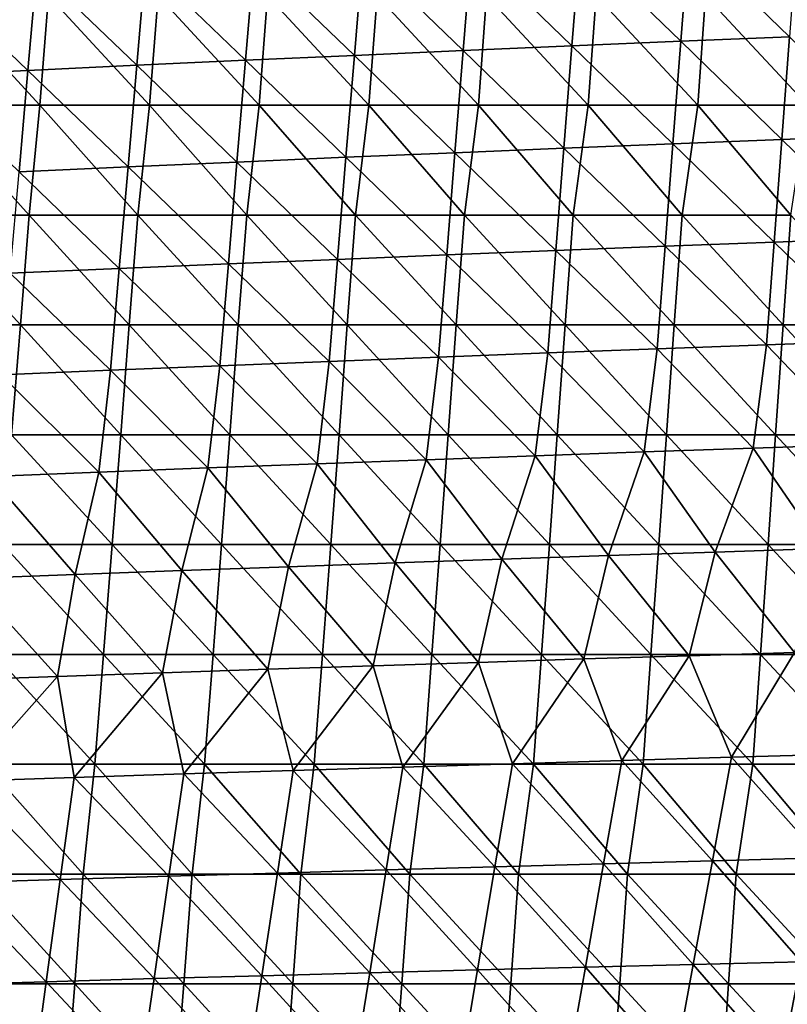
# Model space of a CAD drawing. Units: millimetres. Extents: x -302 to 302, y 0 to 160.
# Drawn here: x -263 to -228, y 52 to 97 of the extents above; entities that cross this region are included whole.
import ezdxf

# ---------------------------------------------------------------- set-up
doc = ezdxf.new("R2010")
doc.units = ezdxf.units.MM
doc.header["$LTSCALE"] = 41.718519
doc.layers.add('1', color=7, linetype='CONTINUOUS')
doc.layers.add('9', color=7, linetype='CONTINUOUS')

msp = doc.modelspace()

# ---------------------------------------------------------------- linework, layer by layer
at = {"layer": '1', "linetype": 'Continuous'}
for points in [[(-237.891, 100.317, -7.267), (-232.938, 100.534, -7.83), (-233.297, 95.873, -8.303), (-237.891, 100.317, -7.267)], [(-233.297, 95.873, -8.303), (-232.938, 100.534, -7.83), (-228.336, 96.079, -8.888), (-233.297, 95.873, -8.303)], [(-232.938, 100.534, -7.83), (-227.984, 100.747, -8.381), (-228.336, 96.079, -8.888), (-232.938, 100.534, -7.83)], [(-247.797, 99.868, -6.105), (-242.844, 100.095, -6.692), (-243.22, 95.448, -7.094), (-247.797, 99.868, -6.105)], [(-243.22, 95.448, -7.094), (-242.844, 100.095, -6.692), (-238.259, 95.663, -7.705), (-243.22, 95.448, -7.094)], [(-242.844, 100.095, -6.692), (-237.891, 100.317, -7.267), (-238.259, 95.663, -7.705), (-242.844, 100.095, -6.692)], [(-238.259, 95.663, -7.705), (-237.891, 100.317, -7.267), (-233.297, 95.873, -8.303), (-238.259, 95.663, -7.705)], [(-257.703, 99.402, -4.896), (-252.75, 99.637, -5.506), (-253.141, 95.006, -5.836), (-257.703, 99.402, -4.896)], [(-253.141, 95.006, -5.836), (-252.75, 99.637, -5.506), (-248.18, 95.229, -6.471), (-253.141, 95.006, -5.836)], [(-252.75, 99.637, -5.506), (-247.797, 99.868, -6.105), (-248.18, 95.229, -6.471), (-252.75, 99.637, -5.506)], [(-248.18, 95.229, -6.471), (-247.797, 99.868, -6.105), (-243.22, 95.448, -7.094), (-248.18, 95.229, -6.471)], [(-267.608, 98.917, -3.639), (-262.655, 99.161, -4.274), (-263.062, 94.546, -4.526), (-267.608, 98.917, -3.639)], [(-263.062, 94.546, -4.526), (-262.655, 99.161, -4.274), (-258.102, 94.778, -5.187), (-263.062, 94.546, -4.526)], [(-262.655, 99.161, -4.274), (-257.703, 99.402, -4.896), (-258.102, 94.778, -5.187), (-262.655, 99.161, -4.274)], [(-258.102, 94.778, -5.187), (-257.703, 99.402, -4.896), (-253.141, 95.006, -5.836), (-258.102, 94.778, -5.187)], [(-268.022, 94.309, -3.853), (-267.608, 98.917, -3.639), (-263.062, 94.546, -4.526), (-268.022, 94.309, -3.853)], [(-233.297, 95.873, -8.303), (-228.336, 96.079, -8.888), (-228.688, 91.404, -9.372), (-233.297, 95.873, -8.303)], [(-228.688, 91.404, -9.372), (-228.336, 96.079, -8.888), (-223.719, 91.598, -9.977), (-228.688, 91.404, -9.372)], [(-243.22, 95.448, -7.094), (-238.259, 95.663, -7.705), (-238.626, 91.003, -8.123), (-243.22, 95.448, -7.094)], [(-238.626, 91.003, -8.123), (-238.259, 95.663, -7.705), (-233.657, 91.206, -8.754), (-238.626, 91.003, -8.123)], [(-238.259, 95.663, -7.705), (-233.297, 95.873, -8.303), (-233.657, 91.206, -8.754), (-238.259, 95.663, -7.705)], [(-233.657, 91.206, -8.754), (-233.297, 95.873, -8.303), (-228.688, 91.404, -9.372), (-233.657, 91.206, -8.754)], [(-253.141, 95.006, -5.836), (-248.18, 95.229, -6.471), (-248.564, 90.586, -6.82), (-253.141, 95.006, -5.836)], [(-248.564, 90.586, -6.82), (-248.18, 95.229, -6.471), (-243.595, 90.797, -7.478), (-248.564, 90.586, -6.82)], [(-248.18, 95.229, -6.471), (-243.22, 95.448, -7.094), (-243.595, 90.797, -7.478), (-248.18, 95.229, -6.471)], [(-243.595, 90.797, -7.478), (-243.22, 95.448, -7.094), (-238.626, 91.003, -8.123), (-243.595, 90.797, -7.478)], [(-263.062, 94.546, -4.526), (-258.102, 94.778, -5.187), (-258.5, 90.151, -5.465), (-263.062, 94.546, -4.526)], [(-258.5, 90.151, -5.465), (-258.102, 94.778, -5.187), (-253.532, 90.37, -6.149), (-258.5, 90.151, -5.465)], [(-258.102, 94.778, -5.187), (-253.141, 95.006, -5.836), (-253.532, 90.37, -6.149), (-258.102, 94.778, -5.187)], [(-253.532, 90.37, -6.149), (-253.141, 95.006, -5.836), (-248.564, 90.586, -6.82), (-253.532, 90.37, -6.149)], [(-268.022, 94.309, -3.853), (-263.062, 94.546, -4.526), (-263.469, 89.927, -4.767), (-268.022, 94.309, -3.853)], [(-263.469, 89.927, -4.767), (-263.062, 94.546, -4.526), (-258.5, 90.151, -5.465), (-263.469, 89.927, -4.767)], [(-228.688, 91.404, -9.372), (-223.719, 91.598, -9.977), (-224.063, 86.91, -10.47), (-228.688, 91.404, -9.372)], [(-238.626, 91.003, -8.123), (-233.657, 91.206, -8.754), (-234.017, 86.533, -9.185), (-238.626, 91.003, -8.123)], [(-234.017, 86.533, -9.185), (-233.657, 91.206, -8.754), (-229.04, 86.723, -9.834), (-234.017, 86.533, -9.185)], [(-233.657, 91.206, -8.754), (-228.688, 91.404, -9.372), (-229.04, 86.723, -9.834), (-233.657, 91.206, -8.754)], [(-229.04, 86.723, -9.834), (-228.688, 91.404, -9.372), (-224.063, 86.91, -10.47), (-229.04, 86.723, -9.834)], [(-248.564, 90.586, -6.82), (-243.595, 90.797, -7.478), (-243.971, 86.14, -7.844), (-248.564, 90.586, -6.82)], [(-243.971, 86.14, -7.844), (-243.595, 90.797, -7.478), (-238.994, 86.339, -8.522), (-243.971, 86.14, -7.844)], [(-243.595, 90.797, -7.478), (-238.626, 91.003, -8.123), (-238.994, 86.339, -8.522), (-243.595, 90.797, -7.478)], [(-238.994, 86.339, -8.522), (-238.626, 91.003, -8.123), (-234.017, 86.533, -9.185), (-238.994, 86.339, -8.522)], [(-258.5, 90.151, -5.465), (-253.532, 90.37, -6.149), (-253.923, 85.731, -6.448), (-258.5, 90.151, -5.465)], [(-253.923, 85.731, -6.448), (-253.532, 90.37, -6.149), (-248.947, 85.937, -7.153), (-253.923, 85.731, -6.448)], [(-253.532, 90.37, -6.149), (-248.564, 90.586, -6.82), (-248.947, 85.937, -7.153), (-253.532, 90.37, -6.149)], [(-248.947, 85.937, -7.153), (-248.564, 90.586, -6.82), (-243.971, 86.14, -7.844), (-248.947, 85.937, -7.153)], [(-263.875, 85.305, -4.995), (-263.469, 89.927, -4.767), (-258.899, 85.52, -5.729), (-263.875, 85.305, -4.995)], [(-263.469, 89.927, -4.767), (-258.5, 90.151, -5.465), (-258.899, 85.52, -5.729), (-263.469, 89.927, -4.767)], [(-258.899, 85.52, -5.729), (-258.5, 90.151, -5.465), (-253.923, 85.731, -6.448), (-258.899, 85.52, -5.729)], [(-234.017, 86.533, -9.185), (-229.04, 86.723, -9.834), (-229.393, 82.039, -10.276), (-234.017, 86.533, -9.185)], [(-229.393, 82.039, -10.276), (-229.04, 86.723, -9.834), (-224.408, 82.217, -10.941), (-229.393, 82.039, -10.276)], [(-229.04, 86.723, -9.834), (-224.063, 86.91, -10.47), (-224.408, 82.217, -10.941), (-229.04, 86.723, -9.834)], [(-248.947, 85.937, -7.153), (-243.971, 86.14, -7.844), (-244.346, 81.481, -8.194), (-248.947, 85.937, -7.153)], [(-244.346, 81.481, -8.194), (-243.971, 86.14, -7.844), (-239.362, 81.671, -8.903), (-244.346, 81.481, -8.194)], [(-243.971, 86.14, -7.844), (-238.994, 86.339, -8.522), (-239.362, 81.671, -8.903), (-243.971, 86.14, -7.844)], [(-239.362, 81.671, -8.903), (-238.994, 86.339, -8.522), (-234.377, 81.857, -9.597), (-239.362, 81.671, -8.903)], [(-238.994, 86.339, -8.522), (-234.017, 86.533, -9.185), (-234.377, 81.857, -9.597), (-238.994, 86.339, -8.522)], [(-234.377, 81.857, -9.597), (-234.017, 86.533, -9.185), (-229.393, 82.039, -10.276), (-234.377, 81.857, -9.597)], [(-258.899, 85.52, -5.729), (-253.923, 85.731, -6.448), (-254.315, 81.089, -6.733), (-258.899, 85.52, -5.729)], [(-254.315, 81.089, -6.733), (-253.923, 85.731, -6.448), (-249.331, 81.287, -7.471), (-254.315, 81.089, -6.733)], [(-253.923, 85.731, -6.448), (-248.947, 85.937, -7.153), (-249.331, 81.287, -7.471), (-253.923, 85.731, -6.448)], [(-249.331, 81.287, -7.471), (-248.947, 85.937, -7.153), (-244.346, 81.481, -8.194), (-249.331, 81.287, -7.471)], [(-264.282, 80.681, -5.213), (-263.875, 85.305, -4.995), (-259.299, 80.887, -5.98), (-264.282, 80.681, -5.213)], [(-263.875, 85.305, -4.995), (-258.899, 85.52, -5.729), (-259.299, 80.887, -5.98), (-263.875, 85.305, -4.995)], [(-259.299, 80.887, -5.98), (-258.899, 85.52, -5.729), (-254.315, 81.089, -6.733), (-259.299, 80.887, -5.98)], [(-229.393, 82.039, -10.276), (-224.408, 82.217, -10.941), (-225.025, 77.507, -11.355), (-229.393, 82.039, -10.276)], [(-244.346, 81.481, -8.194), (-239.362, 81.671, -8.903), (-239.94, 76.989, -9.236), (-244.346, 81.481, -8.194)], [(-239.94, 76.989, -9.236), (-239.362, 81.671, -8.903), (-234.968, 77.165, -9.958), (-239.94, 76.989, -9.236)], [(-239.362, 81.671, -8.903), (-234.377, 81.857, -9.597), (-234.968, 77.165, -9.958), (-239.362, 81.671, -8.903)], [(-234.968, 77.165, -9.958), (-234.377, 81.857, -9.597), (-229.997, 77.338, -10.664), (-234.968, 77.165, -9.958)], [(-234.377, 81.857, -9.597), (-229.393, 82.039, -10.276), (-229.997, 77.338, -10.664), (-234.377, 81.857, -9.597)], [(-229.997, 77.338, -10.664), (-229.393, 82.039, -10.276), (-225.025, 77.507, -11.355), (-229.997, 77.338, -10.664)], [(-254.315, 81.089, -6.733), (-249.331, 81.287, -7.471), (-249.882, 76.624, -7.749), (-254.315, 81.089, -6.733)], [(-249.882, 76.624, -7.749), (-249.331, 81.287, -7.471), (-244.911, 76.808, -8.5), (-249.882, 76.624, -7.749)], [(-249.331, 81.287, -7.471), (-244.346, 81.481, -8.194), (-244.911, 76.808, -8.5), (-249.331, 81.287, -7.471)], [(-244.911, 76.808, -8.5), (-244.346, 81.481, -8.194), (-239.94, 76.989, -9.236), (-244.911, 76.808, -8.5)], [(-264.282, 80.681, -5.213), (-259.299, 80.887, -5.98), (-259.824, 76.245, -6.2), (-264.282, 80.681, -5.213)], [(-259.824, 76.245, -6.2), (-259.299, 80.887, -5.98), (-254.853, 76.437, -6.982), (-259.824, 76.245, -6.2)], [(-259.299, 80.887, -5.98), (-254.315, 81.089, -6.733), (-254.853, 76.437, -6.982), (-259.299, 80.887, -5.98)], [(-254.853, 76.437, -6.982), (-254.315, 81.089, -6.733), (-249.882, 76.624, -7.749), (-254.853, 76.437, -6.982)], [(-264.794, 76.05, -5.403), (-264.282, 80.681, -5.213), (-259.824, 76.245, -6.2), (-264.794, 76.05, -5.403)], [(-234.968, 77.165, -9.958), (-229.997, 77.338, -10.664), (-231.723, 72.599, -10.866), (-234.968, 77.165, -9.958)], [(-229.997, 77.338, -10.664), (-226.858, 72.757, -11.572), (-231.723, 72.599, -10.866), (-229.997, 77.338, -10.664)], [(-229.997, 77.338, -10.664), (-225.025, 77.507, -11.355), (-226.858, 72.757, -11.572), (-229.997, 77.338, -10.664)], [(-249.882, 76.624, -7.749), (-244.911, 76.808, -8.5), (-246.317, 72.106, -8.658), (-249.882, 76.624, -7.749)], [(-244.911, 76.808, -8.5), (-241.452, 72.274, -9.409), (-246.317, 72.106, -8.658), (-244.911, 76.808, -8.5)], [(-244.911, 76.808, -8.5), (-239.94, 76.989, -9.236), (-241.452, 72.274, -9.409), (-244.911, 76.808, -8.5)], [(-239.94, 76.989, -9.236), (-236.587, 72.438, -10.145), (-241.452, 72.274, -9.409), (-239.94, 76.989, -9.236)], [(-239.94, 76.989, -9.236), (-234.968, 77.165, -9.958), (-236.587, 72.438, -10.145), (-239.94, 76.989, -9.236)], [(-234.968, 77.165, -9.958), (-231.723, 72.599, -10.866), (-236.587, 72.438, -10.145), (-234.968, 77.165, -9.958)], [(-259.824, 76.245, -6.2), (-254.853, 76.437, -6.982), (-256.045, 71.76, -7.111), (-259.824, 76.245, -6.2)], [(-254.853, 76.437, -6.982), (-251.181, 71.934, -7.892), (-256.045, 71.76, -7.111), (-254.853, 76.437, -6.982)], [(-254.853, 76.437, -6.982), (-249.882, 76.624, -7.749), (-251.181, 71.934, -7.892), (-254.853, 76.437, -6.982)], [(-249.882, 76.624, -7.749), (-246.317, 72.106, -8.658), (-251.181, 71.934, -7.892), (-249.882, 76.624, -7.749)], [(-264.794, 76.05, -5.403), (-260.91, 71.582, -6.315), (-265.774, 71.401, -5.504), (-264.794, 76.05, -5.403)], [(-264.794, 76.05, -5.403), (-259.824, 76.245, -6.2), (-260.91, 71.582, -6.315), (-264.794, 76.05, -5.403)], [(-259.824, 76.245, -6.2), (-256.045, 71.76, -7.111), (-260.91, 71.582, -6.315), (-259.824, 76.245, -6.2)], [(-226.858, 72.757, -11.572), (-228.113, 68.026, -11.838), (-231.723, 72.599, -10.866), (-226.858, 72.757, -11.572)], [(-241.452, 72.274, -9.409), (-242.517, 67.574, -9.622), (-246.317, 72.106, -8.658), (-241.452, 72.274, -9.409)], [(-237.716, 67.728, -10.376), (-242.517, 67.574, -9.622), (-241.452, 72.274, -9.409), (-237.716, 67.728, -10.376)], [(-236.587, 72.438, -10.145), (-237.716, 67.728, -10.376), (-241.452, 72.274, -9.409), (-236.587, 72.438, -10.145)], [(-232.915, 67.878, -11.115), (-237.716, 67.728, -10.376), (-236.587, 72.438, -10.145), (-232.915, 67.878, -11.115)], [(-231.723, 72.599, -10.866), (-232.915, 67.878, -11.115), (-236.587, 72.438, -10.145), (-231.723, 72.599, -10.866)], [(-228.113, 68.026, -11.838), (-232.915, 67.878, -11.115), (-231.723, 72.599, -10.866), (-228.113, 68.026, -11.838)], [(-251.181, 71.934, -7.892), (-252.119, 67.258, -8.07), (-256.045, 71.76, -7.111), (-251.181, 71.934, -7.892)], [(-247.318, 67.417, -8.854), (-252.119, 67.258, -8.07), (-251.181, 71.934, -7.892), (-247.318, 67.417, -8.854)], [(-246.317, 72.106, -8.658), (-247.318, 67.417, -8.854), (-251.181, 71.934, -7.892), (-246.317, 72.106, -8.658)], [(-242.517, 67.574, -9.622), (-247.318, 67.417, -8.854), (-246.317, 72.106, -8.658), (-242.517, 67.574, -9.622)], [(-261.721, 66.929, -6.457), (-266.522, 66.76, -5.628), (-265.774, 71.401, -5.504), (-261.721, 66.929, -6.457)], [(-260.91, 71.582, -6.315), (-261.721, 66.929, -6.457), (-265.774, 71.401, -5.504), (-260.91, 71.582, -6.315)], [(-256.92, 67.095, -7.271), (-261.721, 66.929, -6.457), (-260.91, 71.582, -6.315), (-256.92, 67.095, -7.271)], [(-256.045, 71.76, -7.111), (-256.92, 67.095, -7.271), (-260.91, 71.582, -6.315), (-256.045, 71.76, -7.111)], [(-252.119, 67.258, -8.07), (-256.92, 67.095, -7.271), (-256.045, 71.76, -7.111), (-252.119, 67.258, -8.07)], [(-232.915, 67.878, -11.115), (-235.982, 63.102, -11.036), (-237.716, 67.728, -10.376), (-232.915, 67.878, -11.115)], [(-230.987, 63.247, -11.821), (-235.982, 63.102, -11.036), (-232.915, 67.878, -11.115), (-230.987, 63.247, -11.821)], [(-228.113, 68.026, -11.838), (-230.987, 63.247, -11.821), (-232.915, 67.878, -11.115), (-228.113, 68.026, -11.838)], [(-225.992, 63.39, -12.589), (-230.987, 63.247, -11.821), (-228.113, 68.026, -11.838), (-225.992, 63.39, -12.589)], [(-247.318, 67.417, -8.854), (-250.967, 62.647, -8.58), (-252.119, 67.258, -8.07), (-247.318, 67.417, -8.854)], [(-245.972, 62.801, -9.415), (-250.967, 62.647, -8.58), (-247.318, 67.417, -8.854), (-245.972, 62.801, -9.415)], [(-242.517, 67.574, -9.622), (-245.972, 62.801, -9.415), (-247.318, 67.417, -8.854), (-242.517, 67.574, -9.622)], [(-240.977, 62.953, -10.234), (-245.972, 62.801, -9.415), (-242.517, 67.574, -9.622), (-240.977, 62.953, -10.234)], [(-237.716, 67.728, -10.376), (-240.977, 62.953, -10.234), (-242.517, 67.574, -9.622), (-237.716, 67.728, -10.376)], [(-235.982, 63.102, -11.036), (-240.977, 62.953, -10.234), (-237.716, 67.728, -10.376), (-235.982, 63.102, -11.036)], [(-261.721, 66.929, -6.457), (-265.951, 62.163, -5.972), (-266.522, 66.76, -5.628), (-261.721, 66.929, -6.457)], [(-260.956, 62.328, -6.858), (-265.951, 62.163, -5.972), (-261.721, 66.929, -6.457), (-260.956, 62.328, -6.858)], [(-256.92, 67.095, -7.271), (-260.956, 62.328, -6.858), (-261.721, 66.929, -6.457), (-256.92, 67.095, -7.271)], [(-255.962, 62.489, -7.727), (-260.956, 62.328, -6.858), (-256.92, 67.095, -7.271), (-255.962, 62.489, -7.727)], [(-252.119, 67.258, -8.07), (-255.962, 62.489, -7.727), (-256.92, 67.095, -7.271), (-252.119, 67.258, -8.07)], [(-250.967, 62.647, -8.58), (-255.962, 62.489, -7.727), (-252.119, 67.258, -8.07), (-250.967, 62.647, -8.58)], [(-225.992, 63.39, -12.589), (-226.903, 58.661, -12.858), (-230.987, 63.247, -11.821), (-225.992, 63.39, -12.589)], [(-240.977, 62.953, -10.234), (-241.77, 58.256, -10.451), (-245.972, 62.801, -9.415), (-240.977, 62.953, -10.234)], [(-236.814, 58.394, -11.27), (-241.77, 58.256, -10.451), (-240.977, 62.953, -10.234), (-236.814, 58.394, -11.27)], [(-235.982, 63.102, -11.036), (-236.814, 58.394, -11.27), (-240.977, 62.953, -10.234), (-235.982, 63.102, -11.036)], [(-231.859, 58.529, -12.073), (-236.814, 58.394, -11.27), (-235.982, 63.102, -11.036), (-231.859, 58.529, -12.073)], [(-230.987, 63.247, -11.821), (-231.859, 58.529, -12.073), (-235.982, 63.102, -11.036), (-230.987, 63.247, -11.821)], [(-226.903, 58.661, -12.858), (-231.859, 58.529, -12.073), (-230.987, 63.247, -11.821), (-226.903, 58.661, -12.858)], [(-255.962, 62.489, -7.727), (-256.636, 57.826, -7.891), (-260.956, 62.328, -6.858), (-255.962, 62.489, -7.727)], [(-251.681, 57.972, -8.761), (-256.636, 57.826, -7.891), (-255.962, 62.489, -7.727), (-251.681, 57.972, -8.761)], [(-250.967, 62.647, -8.58), (-251.681, 57.972, -8.761), (-255.962, 62.489, -7.727), (-250.967, 62.647, -8.58)], [(-246.725, 58.116, -9.614), (-251.681, 57.972, -8.761), (-250.967, 62.647, -8.58), (-246.725, 58.116, -9.614)], [(-245.972, 62.801, -9.415), (-246.725, 58.116, -9.614), (-250.967, 62.647, -8.58), (-245.972, 62.801, -9.415)], [(-241.77, 58.256, -10.451), (-246.725, 58.116, -9.614), (-245.972, 62.801, -9.415), (-241.77, 58.256, -10.451)], [(-261.591, 57.677, -7.003), (-266.546, 57.525, -6.099), (-265.951, 62.163, -5.972), (-261.591, 57.677, -7.003)], [(-260.956, 62.328, -6.858), (-261.591, 57.677, -7.003), (-265.951, 62.163, -5.972), (-260.956, 62.328, -6.858)], [(-256.636, 57.826, -7.891), (-261.591, 57.677, -7.003), (-260.956, 62.328, -6.858), (-256.636, 57.826, -7.891)], [(-236.814, 58.394, -11.27), (-237.648, 53.685, -11.474), (-241.77, 58.256, -10.451), (-236.814, 58.394, -11.27)], [(-232.732, 53.809, -12.292), (-237.648, 53.685, -11.474), (-236.814, 58.394, -11.27), (-232.732, 53.809, -12.292)], [(-231.859, 58.529, -12.073), (-232.732, 53.809, -12.292), (-236.814, 58.394, -11.27), (-231.859, 58.529, -12.073)], [(-227.815, 53.931, -13.093), (-232.732, 53.809, -12.292), (-231.859, 58.529, -12.073), (-227.815, 53.931, -13.093)], [(-226.903, 58.661, -12.858), (-227.815, 53.931, -13.093), (-231.859, 58.529, -12.073), (-226.903, 58.661, -12.858)], [(-251.681, 57.972, -8.761), (-252.395, 53.297, -8.919), (-256.636, 57.826, -7.891), (-251.681, 57.972, -8.761)], [(-247.479, 53.429, -9.788), (-252.395, 53.297, -8.919), (-251.681, 57.972, -8.761), (-247.479, 53.429, -9.788)], [(-246.725, 58.116, -9.614), (-247.479, 53.429, -9.788), (-251.681, 57.972, -8.761), (-246.725, 58.116, -9.614)], [(-242.563, 53.558, -10.64), (-247.479, 53.429, -9.788), (-246.725, 58.116, -9.614), (-242.563, 53.558, -10.64)], [(-241.77, 58.256, -10.451), (-242.563, 53.558, -10.64), (-246.725, 58.116, -9.614), (-241.77, 58.256, -10.451)], [(-237.648, 53.685, -11.474), (-242.563, 53.558, -10.64), (-241.77, 58.256, -10.451), (-237.648, 53.685, -11.474)], [(-262.226, 53.025, -7.13), (-267.142, 52.885, -6.209), (-266.546, 57.525, -6.099), (-262.226, 53.025, -7.13)], [(-261.591, 57.677, -7.003), (-262.226, 53.025, -7.13), (-266.546, 57.525, -6.099), (-261.591, 57.677, -7.003)], [(-257.311, 53.162, -8.033), (-262.226, 53.025, -7.13), (-261.591, 57.677, -7.003), (-257.311, 53.162, -8.033)], [(-256.636, 57.826, -7.891), (-257.311, 53.162, -8.033), (-261.591, 57.677, -7.003), (-256.636, 57.826, -7.891)], [(-252.395, 53.297, -8.919), (-257.311, 53.162, -8.033), (-256.636, 57.826, -7.891), (-252.395, 53.297, -8.919)], [(-227.815, 53.931, -13.093), (-228.73, 49.2, -13.292), (-232.732, 53.809, -12.292), (-227.815, 53.931, -13.093)], [(-223.853, 49.308, -14.088), (-228.73, 49.2, -13.292), (-227.815, 53.931, -13.093), (-223.853, 49.308, -14.088)], [(-247.479, 53.429, -9.788), (-248.235, 48.741, -9.934), (-252.395, 53.297, -8.919), (-247.479, 53.429, -9.788)], [(-243.358, 48.86, -10.799), (-248.235, 48.741, -9.934), (-247.479, 53.429, -9.788), (-243.358, 48.86, -10.799)], [(-242.563, 53.558, -10.64), (-243.358, 48.86, -10.799), (-247.479, 53.429, -9.788), (-242.563, 53.558, -10.64)], [(-238.482, 48.975, -11.647), (-243.358, 48.86, -10.799), (-242.563, 53.558, -10.64), (-238.482, 48.975, -11.647)], [(-237.648, 53.685, -11.474), (-238.482, 48.975, -11.647), (-242.563, 53.558, -10.64), (-237.648, 53.685, -11.474)], [(-233.606, 49.089, -12.478), (-238.482, 48.975, -11.647), (-237.648, 53.685, -11.474), (-233.606, 49.089, -12.478)], [(-232.732, 53.809, -12.292), (-233.606, 49.089, -12.478), (-237.648, 53.685, -11.474), (-232.732, 53.809, -12.292)], [(-228.73, 49.2, -13.292), (-233.606, 49.089, -12.478), (-232.732, 53.809, -12.292), (-228.73, 49.2, -13.292)], [(-262.226, 53.025, -7.13), (-262.862, 48.373, -7.236), (-267.142, 52.885, -6.209), (-262.226, 53.025, -7.13)], [(-257.987, 48.498, -8.153), (-262.862, 48.373, -7.236), (-262.226, 53.025, -7.13), (-257.987, 48.498, -8.153)], [(-257.311, 53.162, -8.033), (-257.987, 48.498, -8.153), (-262.226, 53.025, -7.13), (-257.311, 53.162, -8.033)], [(-253.111, 48.621, -9.052), (-257.987, 48.498, -8.153), (-257.311, 53.162, -8.033), (-253.111, 48.621, -9.052)], [(-252.395, 53.297, -8.919), (-253.111, 48.621, -9.052), (-257.311, 53.162, -8.033), (-252.395, 53.297, -8.919)], [(-248.235, 48.741, -9.934), (-253.111, 48.621, -9.052), (-252.395, 53.297, -8.919), (-248.235, 48.741, -9.934)], [(-262.862, 48.373, -7.236), (-267.738, 48.246, -6.303), (-267.142, 52.885, -6.209), (-262.862, 48.373, -7.236)]]:
    msp.add_3dface(points, dxfattribs=at)
at = {"layer": '9', "linetype": 'Continuous'}
for points in [[(-262.519, 92.96, 22), (-267.111, 97.965, 22), (-267.518, 92.96, 22), (-262.519, 92.96, 22)], [(-262.119, 97.965, 22), (-267.111, 97.965, 22), (-262.519, 92.96, 22), (-262.119, 97.965, 22)], [(-257.52, 92.96, 22), (-262.119, 97.965, 22), (-262.519, 92.96, 22), (-257.52, 92.96, 22)], [(-257.128, 97.965, 22), (-262.119, 97.965, 22), (-257.52, 92.96, 22), (-257.128, 97.965, 22)], [(-252.52, 92.96, 22), (-257.128, 97.965, 22), (-257.52, 92.96, 22), (-252.52, 92.96, 22)], [(-252.136, 97.965, 22), (-257.128, 97.965, 22), (-252.52, 92.96, 22), (-252.136, 97.965, 22)], [(-247.521, 92.96, 22), (-252.136, 97.965, 22), (-252.52, 92.96, 22), (-247.521, 92.96, 22)], [(-247.144, 97.965, 22), (-252.136, 97.965, 22), (-247.521, 92.96, 22), (-247.144, 97.965, 22)], [(-242.522, 92.96, 22), (-247.144, 97.965, 22), (-247.521, 92.96, 22), (-242.522, 92.96, 22)], [(-242.152, 97.965, 22), (-247.144, 97.965, 22), (-242.522, 92.96, 22), (-242.152, 97.965, 22)], [(-237.522, 92.96, 22), (-242.152, 97.965, 22), (-242.522, 92.96, 22), (-237.522, 92.96, 22)], [(-237.161, 97.965, 22), (-242.152, 97.965, 22), (-237.522, 92.96, 22), (-237.161, 97.965, 22)], [(-232.523, 92.96, 22), (-237.161, 97.965, 22), (-237.522, 92.96, 22), (-232.523, 92.96, 22)], [(-232.169, 97.965, 22), (-237.161, 97.965, 22), (-232.523, 92.96, 22), (-232.169, 97.965, 22)], [(-227.524, 92.96, 22), (-232.169, 97.965, 22), (-232.523, 92.96, 22), (-227.524, 92.96, 22)], [(-227.177, 97.965, 22), (-232.169, 97.965, 22), (-227.524, 92.96, 22), (-227.177, 97.965, 22)], [(-263.01, 87.955, 22), (-267.518, 92.96, 22), (-267.971, 87.955, 22), (-263.01, 87.955, 22)], [(-262.519, 92.96, 22), (-267.518, 92.96, 22), (-263.01, 87.955, 22), (-262.519, 92.96, 22)], [(-258.048, 87.955, 22), (-262.519, 92.96, 22), (-263.01, 87.955, 22), (-258.048, 87.955, 22)], [(-257.52, 92.96, 22), (-262.519, 92.96, 22), (-258.048, 87.955, 22), (-257.52, 92.96, 22)], [(-253.087, 87.955, 22), (-257.52, 92.96, 22), (-258.048, 87.955, 22), (-253.087, 87.955, 22)], [(-252.52, 92.96, 22), (-257.52, 92.96, 22), (-253.087, 87.955, 22), (-252.52, 92.96, 22)], [(-248.125, 87.955, 22), (-252.52, 92.96, 22), (-253.087, 87.955, 22), (-248.125, 87.955, 22)], [(-247.521, 92.96, 22), (-252.52, 92.96, 22), (-248.125, 87.955, 22), (-247.521, 92.96, 22)], [(-243.164, 87.955, 22), (-247.521, 92.96, 22), (-248.125, 87.955, 22), (-243.164, 87.955, 22)], [(-242.522, 92.96, 22), (-247.521, 92.96, 22), (-243.164, 87.955, 22), (-242.522, 92.96, 22)], [(-238.203, 87.955, 22), (-242.522, 92.96, 22), (-243.164, 87.955, 22), (-238.203, 87.955, 22)], [(-237.522, 92.96, 22), (-242.522, 92.96, 22), (-238.203, 87.955, 22), (-237.522, 92.96, 22)], [(-233.241, 87.955, 22), (-237.522, 92.96, 22), (-238.203, 87.955, 22), (-233.241, 87.955, 22)], [(-232.523, 92.96, 22), (-237.522, 92.96, 22), (-233.241, 87.955, 22), (-232.523, 92.96, 22)], [(-228.28, 87.955, 22), (-232.523, 92.96, 22), (-233.241, 87.955, 22), (-228.28, 87.955, 22)], [(-227.524, 92.96, 22), (-232.523, 92.96, 22), (-228.28, 87.955, 22), (-227.524, 92.96, 22)], [(-263.409, 82.95, 22), (-267.971, 87.955, 22), (-268.378, 82.95, 22), (-263.409, 82.95, 22)], [(-263.01, 87.955, 22), (-267.971, 87.955, 22), (-263.409, 82.95, 22), (-263.01, 87.955, 22)], [(-258.44, 82.95, 22), (-263.01, 87.955, 22), (-263.409, 82.95, 22), (-258.44, 82.95, 22)], [(-258.048, 87.955, 22), (-263.01, 87.955, 22), (-258.44, 82.95, 22), (-258.048, 87.955, 22)], [(-253.471, 82.95, 22), (-258.048, 87.955, 22), (-258.44, 82.95, 22), (-253.471, 82.95, 22)], [(-253.087, 87.955, 22), (-258.048, 87.955, 22), (-253.471, 82.95, 22), (-253.087, 87.955, 22)], [(-248.502, 82.95, 22), (-253.087, 87.955, 22), (-253.471, 82.95, 22), (-248.502, 82.95, 22)], [(-248.125, 87.955, 22), (-253.087, 87.955, 22), (-248.502, 82.95, 22), (-248.125, 87.955, 22)], [(-243.534, 82.95, 22), (-248.125, 87.955, 22), (-248.502, 82.95, 22), (-243.534, 82.95, 22)], [(-243.164, 87.955, 22), (-248.125, 87.955, 22), (-243.534, 82.95, 22), (-243.164, 87.955, 22)], [(-238.565, 82.95, 22), (-243.164, 87.955, 22), (-243.534, 82.95, 22), (-238.565, 82.95, 22)], [(-238.203, 87.955, 22), (-243.164, 87.955, 22), (-238.565, 82.95, 22), (-238.203, 87.955, 22)], [(-233.596, 82.95, 22), (-238.203, 87.955, 22), (-238.565, 82.95, 22), (-233.596, 82.95, 22)], [(-233.241, 87.955, 22), (-238.203, 87.955, 22), (-233.596, 82.95, 22), (-233.241, 87.955, 22)], [(-228.627, 82.95, 22), (-233.241, 87.955, 22), (-233.596, 82.95, 22), (-228.627, 82.95, 22)], [(-228.28, 87.955, 22), (-233.241, 87.955, 22), (-228.627, 82.95, 22), (-228.28, 87.955, 22)], [(-223.658, 82.95, 22), (-228.28, 87.955, 22), (-228.627, 82.95, 22), (-223.658, 82.95, 22)], [(-263.409, 82.95, 22), (-268.378, 82.95, 22), (-263.809, 77.945, 22), (-263.409, 82.95, 22)], [(-258.833, 77.945, 22), (-263.409, 82.95, 22), (-263.809, 77.945, 22), (-258.833, 77.945, 22)], [(-258.44, 82.95, 22), (-263.409, 82.95, 22), (-258.833, 77.945, 22), (-258.44, 82.95, 22)], [(-253.856, 77.945, 22), (-258.44, 82.95, 22), (-258.833, 77.945, 22), (-253.856, 77.945, 22)], [(-253.471, 82.95, 22), (-258.44, 82.95, 22), (-253.856, 77.945, 22), (-253.471, 82.95, 22)], [(-248.88, 77.945, 22), (-253.471, 82.95, 22), (-253.856, 77.945, 22), (-248.88, 77.945, 22)], [(-248.502, 82.95, 22), (-253.471, 82.95, 22), (-248.88, 77.945, 22), (-248.502, 82.95, 22)], [(-243.903, 77.945, 22), (-248.502, 82.95, 22), (-248.88, 77.945, 22), (-243.903, 77.945, 22)], [(-243.534, 82.95, 22), (-248.502, 82.95, 22), (-243.903, 77.945, 22), (-243.534, 82.95, 22)], [(-238.927, 77.945, 22), (-243.534, 82.95, 22), (-243.903, 77.945, 22), (-238.927, 77.945, 22)], [(-238.565, 82.95, 22), (-243.534, 82.95, 22), (-238.927, 77.945, 22), (-238.565, 82.95, 22)], [(-233.95, 77.945, 22), (-238.565, 82.95, 22), (-238.927, 77.945, 22), (-233.95, 77.945, 22)], [(-233.596, 82.95, 22), (-238.565, 82.95, 22), (-233.95, 77.945, 22), (-233.596, 82.95, 22)], [(-228.974, 77.945, 22), (-233.596, 82.95, 22), (-233.95, 77.945, 22), (-228.974, 77.945, 22)], [(-228.627, 82.95, 22), (-233.596, 82.95, 22), (-228.974, 77.945, 22), (-228.627, 82.95, 22)], [(-223.997, 77.945, 22), (-228.627, 82.95, 22), (-228.974, 77.945, 22), (-223.997, 77.945, 22)], [(-223.658, 82.95, 22), (-228.627, 82.95, 22), (-223.997, 77.945, 22), (-223.658, 82.95, 22)], [(-259.225, 72.94, 22), (-263.809, 77.945, 22), (-264.209, 72.94, 22), (-259.225, 72.94, 22)], [(-258.833, 77.945, 22), (-263.809, 77.945, 22), (-259.225, 72.94, 22), (-258.833, 77.945, 22)], [(-254.241, 72.94, 22), (-258.833, 77.945, 22), (-259.225, 72.94, 22), (-254.241, 72.94, 22)], [(-253.856, 77.945, 22), (-258.833, 77.945, 22), (-254.241, 72.94, 22), (-253.856, 77.945, 22)], [(-249.257, 72.94, 22), (-253.856, 77.945, 22), (-254.241, 72.94, 22), (-249.257, 72.94, 22)], [(-248.88, 77.945, 22), (-253.856, 77.945, 22), (-249.257, 72.94, 22), (-248.88, 77.945, 22)], [(-244.273, 72.94, 22), (-248.88, 77.945, 22), (-249.257, 72.94, 22), (-244.273, 72.94, 22)], [(-243.903, 77.945, 22), (-248.88, 77.945, 22), (-244.273, 72.94, 22), (-243.903, 77.945, 22)], [(-239.289, 72.94, 22), (-243.903, 77.945, 22), (-244.273, 72.94, 22), (-239.289, 72.94, 22)], [(-238.927, 77.945, 22), (-243.903, 77.945, 22), (-239.289, 72.94, 22), (-238.927, 77.945, 22)], [(-234.305, 72.94, 22), (-238.927, 77.945, 22), (-239.289, 72.94, 22), (-234.305, 72.94, 22)], [(-233.95, 77.945, 22), (-238.927, 77.945, 22), (-234.305, 72.94, 22), (-233.95, 77.945, 22)], [(-229.321, 72.94, 22), (-233.95, 77.945, 22), (-234.305, 72.94, 22), (-229.321, 72.94, 22)], [(-228.974, 77.945, 22), (-233.95, 77.945, 22), (-229.321, 72.94, 22), (-228.974, 77.945, 22)], [(-224.337, 72.94, 22), (-228.974, 77.945, 22), (-229.321, 72.94, 22), (-224.337, 72.94, 22)], [(-223.997, 77.945, 22), (-228.974, 77.945, 22), (-224.337, 72.94, 22), (-223.997, 77.945, 22)], [(-259.617, 67.935, 22), (-264.209, 72.94, 22), (-264.609, 67.935, 22), (-259.617, 67.935, 22)], [(-259.225, 72.94, 22), (-264.209, 72.94, 22), (-259.617, 67.935, 22), (-259.225, 72.94, 22)], [(-254.625, 67.935, 22), (-259.225, 72.94, 22), (-259.617, 67.935, 22), (-254.625, 67.935, 22)], [(-254.241, 72.94, 22), (-259.225, 72.94, 22), (-254.625, 67.935, 22), (-254.241, 72.94, 22)], [(-249.634, 67.935, 22), (-254.241, 72.94, 22), (-254.625, 67.935, 22), (-249.634, 67.935, 22)], [(-249.257, 72.94, 22), (-254.241, 72.94, 22), (-249.634, 67.935, 22), (-249.257, 72.94, 22)], [(-244.642, 67.935, 22), (-249.257, 72.94, 22), (-249.634, 67.935, 22), (-244.642, 67.935, 22)], [(-244.273, 72.94, 22), (-249.257, 72.94, 22), (-244.642, 67.935, 22), (-244.273, 72.94, 22)], [(-239.651, 67.935, 22), (-244.273, 72.94, 22), (-244.642, 67.935, 22), (-239.651, 67.935, 22)], [(-239.289, 72.94, 22), (-244.273, 72.94, 22), (-239.651, 67.935, 22), (-239.289, 72.94, 22)], [(-234.659, 67.935, 22), (-239.289, 72.94, 22), (-239.651, 67.935, 22), (-234.659, 67.935, 22)], [(-234.305, 72.94, 22), (-239.289, 72.94, 22), (-234.659, 67.935, 22), (-234.305, 72.94, 22)], [(-229.668, 67.935, 22), (-234.305, 72.94, 22), (-234.659, 67.935, 22), (-229.668, 67.935, 22)], [(-229.321, 72.94, 22), (-234.305, 72.94, 22), (-229.668, 67.935, 22), (-229.321, 72.94, 22)], [(-224.676, 67.935, 22), (-229.321, 72.94, 22), (-229.668, 67.935, 22), (-224.676, 67.935, 22)], [(-224.337, 72.94, 22), (-229.321, 72.94, 22), (-224.676, 67.935, 22), (-224.337, 72.94, 22)], [(-260.009, 62.93, 22), (-264.609, 67.935, 22), (-265.008, 62.93, 22), (-260.009, 62.93, 22)], [(-259.617, 67.935, 22), (-264.609, 67.935, 22), (-260.009, 62.93, 22), (-259.617, 67.935, 22)], [(-255.01, 62.93, 22), (-259.617, 67.935, 22), (-260.009, 62.93, 22), (-255.01, 62.93, 22)], [(-254.625, 67.935, 22), (-259.617, 67.935, 22), (-255.01, 62.93, 22), (-254.625, 67.935, 22)], [(-250.011, 62.93, 22), (-254.625, 67.935, 22), (-255.01, 62.93, 22), (-250.011, 62.93, 22)], [(-249.634, 67.935, 22), (-254.625, 67.935, 22), (-250.011, 62.93, 22), (-249.634, 67.935, 22)], [(-245.012, 62.93, 22), (-249.634, 67.935, 22), (-250.011, 62.93, 22), (-245.012, 62.93, 22)], [(-244.642, 67.935, 22), (-249.634, 67.935, 22), (-245.012, 62.93, 22), (-244.642, 67.935, 22)], [(-240.013, 62.93, 22), (-244.642, 67.935, 22), (-245.012, 62.93, 22), (-240.013, 62.93, 22)], [(-239.651, 67.935, 22), (-244.642, 67.935, 22), (-240.013, 62.93, 22), (-239.651, 67.935, 22)], [(-235.014, 62.93, 22), (-239.651, 67.935, 22), (-240.013, 62.93, 22), (-235.014, 62.93, 22)], [(-234.659, 67.935, 22), (-239.651, 67.935, 22), (-235.014, 62.93, 22), (-234.659, 67.935, 22)], [(-230.015, 62.93, 22), (-234.659, 67.935, 22), (-235.014, 62.93, 22), (-230.015, 62.93, 22)], [(-229.668, 67.935, 22), (-234.659, 67.935, 22), (-230.015, 62.93, 22), (-229.668, 67.935, 22)], [(-225.015, 62.93, 22), (-229.668, 67.935, 22), (-230.015, 62.93, 22), (-225.015, 62.93, 22)], [(-224.676, 67.935, 22), (-229.668, 67.935, 22), (-225.015, 62.93, 22), (-224.676, 67.935, 22)], [(-260.537, 57.925, 22), (-265.008, 62.93, 22), (-265.498, 57.925, 22), (-260.537, 57.925, 22)], [(-260.009, 62.93, 22), (-265.008, 62.93, 22), (-260.537, 57.925, 22), (-260.009, 62.93, 22)], [(-255.575, 57.925, 22), (-260.009, 62.93, 22), (-260.537, 57.925, 22), (-255.575, 57.925, 22)], [(-255.01, 62.93, 22), (-260.009, 62.93, 22), (-255.575, 57.925, 22), (-255.01, 62.93, 22)], [(-250.614, 57.925, 22), (-255.01, 62.93, 22), (-255.575, 57.925, 22), (-250.614, 57.925, 22)], [(-250.011, 62.93, 22), (-255.01, 62.93, 22), (-250.614, 57.925, 22), (-250.011, 62.93, 22)], [(-245.652, 57.925, 22), (-250.011, 62.93, 22), (-250.614, 57.925, 22), (-245.652, 57.925, 22)], [(-245.012, 62.93, 22), (-250.011, 62.93, 22), (-245.652, 57.925, 22), (-245.012, 62.93, 22)], [(-240.691, 57.925, 22), (-245.012, 62.93, 22), (-245.652, 57.925, 22), (-240.691, 57.925, 22)], [(-240.013, 62.93, 22), (-245.012, 62.93, 22), (-240.691, 57.925, 22), (-240.013, 62.93, 22)], [(-235.729, 57.925, 22), (-240.013, 62.93, 22), (-240.691, 57.925, 22), (-235.729, 57.925, 22)], [(-235.014, 62.93, 22), (-240.013, 62.93, 22), (-235.729, 57.925, 22), (-235.014, 62.93, 22)], [(-230.767, 57.925, 22), (-235.014, 62.93, 22), (-235.729, 57.925, 22), (-230.767, 57.925, 22)], [(-230.015, 62.93, 22), (-235.014, 62.93, 22), (-230.767, 57.925, 22), (-230.015, 62.93, 22)], [(-225.806, 57.925, 22), (-230.015, 62.93, 22), (-230.767, 57.925, 22), (-225.806, 57.925, 22)], [(-225.015, 62.93, 22), (-230.015, 62.93, 22), (-225.806, 57.925, 22), (-225.015, 62.93, 22)], [(-260.929, 52.92, 22), (-265.498, 57.925, 22), (-265.898, 52.92, 22), (-260.929, 52.92, 22)], [(-260.537, 57.925, 22), (-265.498, 57.925, 22), (-260.929, 52.92, 22), (-260.537, 57.925, 22)], [(-255.96, 52.92, 22), (-260.537, 57.925, 22), (-260.929, 52.92, 22), (-255.96, 52.92, 22)], [(-255.575, 57.925, 22), (-260.537, 57.925, 22), (-255.96, 52.92, 22), (-255.575, 57.925, 22)], [(-250.991, 52.92, 22), (-255.575, 57.925, 22), (-255.96, 52.92, 22), (-250.991, 52.92, 22)], [(-250.614, 57.925, 22), (-255.575, 57.925, 22), (-250.991, 52.92, 22), (-250.614, 57.925, 22)], [(-246.022, 52.92, 22), (-250.614, 57.925, 22), (-250.991, 52.92, 22), (-246.022, 52.92, 22)], [(-245.652, 57.925, 22), (-250.614, 57.925, 22), (-246.022, 52.92, 22), (-245.652, 57.925, 22)], [(-241.053, 52.92, 22), (-245.652, 57.925, 22), (-246.022, 52.92, 22), (-241.053, 52.92, 22)], [(-240.691, 57.925, 22), (-245.652, 57.925, 22), (-241.053, 52.92, 22), (-240.691, 57.925, 22)], [(-236.084, 52.92, 22), (-240.691, 57.925, 22), (-241.053, 52.92, 22), (-236.084, 52.92, 22)], [(-235.729, 57.925, 22), (-240.691, 57.925, 22), (-236.084, 52.92, 22), (-235.729, 57.925, 22)], [(-231.115, 52.92, 22), (-235.729, 57.925, 22), (-236.084, 52.92, 22), (-231.115, 52.92, 22)], [(-230.767, 57.925, 22), (-235.729, 57.925, 22), (-231.115, 52.92, 22), (-230.767, 57.925, 22)], [(-226.146, 52.92, 22), (-230.767, 57.925, 22), (-231.115, 52.92, 22), (-226.146, 52.92, 22)], [(-225.806, 57.925, 22), (-230.767, 57.925, 22), (-226.146, 52.92, 22), (-225.806, 57.925, 22)], [(-261.322, 47.915, 22), (-265.898, 52.92, 22), (-266.298, 47.915, 22), (-261.322, 47.915, 22)], [(-260.929, 52.92, 22), (-265.898, 52.92, 22), (-261.322, 47.915, 22), (-260.929, 52.92, 22)], [(-256.345, 47.915, 22), (-260.929, 52.92, 22), (-261.322, 47.915, 22), (-256.345, 47.915, 22)], [(-255.96, 52.92, 22), (-260.929, 52.92, 22), (-256.345, 47.915, 22), (-255.96, 52.92, 22)], [(-251.369, 47.915, 22), (-255.96, 52.92, 22), (-256.345, 47.915, 22), (-251.369, 47.915, 22)], [(-250.991, 52.92, 22), (-255.96, 52.92, 22), (-251.369, 47.915, 22), (-250.991, 52.92, 22)], [(-246.392, 47.915, 22), (-250.991, 52.92, 22), (-251.369, 47.915, 22), (-246.392, 47.915, 22)], [(-246.022, 52.92, 22), (-250.991, 52.92, 22), (-246.392, 47.915, 22), (-246.022, 52.92, 22)], [(-241.416, 47.915, 22), (-246.022, 52.92, 22), (-246.392, 47.915, 22), (-241.416, 47.915, 22)], [(-241.053, 52.92, 22), (-246.022, 52.92, 22), (-241.416, 47.915, 22), (-241.053, 52.92, 22)], [(-236.439, 47.915, 22), (-241.053, 52.92, 22), (-241.416, 47.915, 22), (-236.439, 47.915, 22)], [(-236.084, 52.92, 22), (-241.053, 52.92, 22), (-236.439, 47.915, 22), (-236.084, 52.92, 22)], [(-231.463, 47.915, 22), (-236.084, 52.92, 22), (-236.439, 47.915, 22), (-231.463, 47.915, 22)], [(-231.115, 52.92, 22), (-236.084, 52.92, 22), (-231.463, 47.915, 22), (-231.115, 52.92, 22)], [(-226.486, 47.915, 22), (-231.115, 52.92, 22), (-231.463, 47.915, 22), (-226.486, 47.915, 22)], [(-226.146, 52.92, 22), (-231.115, 52.92, 22), (-226.486, 47.915, 22), (-226.146, 52.92, 22)]]:
    msp.add_3dface(points, dxfattribs=at)

doc.saveas('drawing.dxf')
